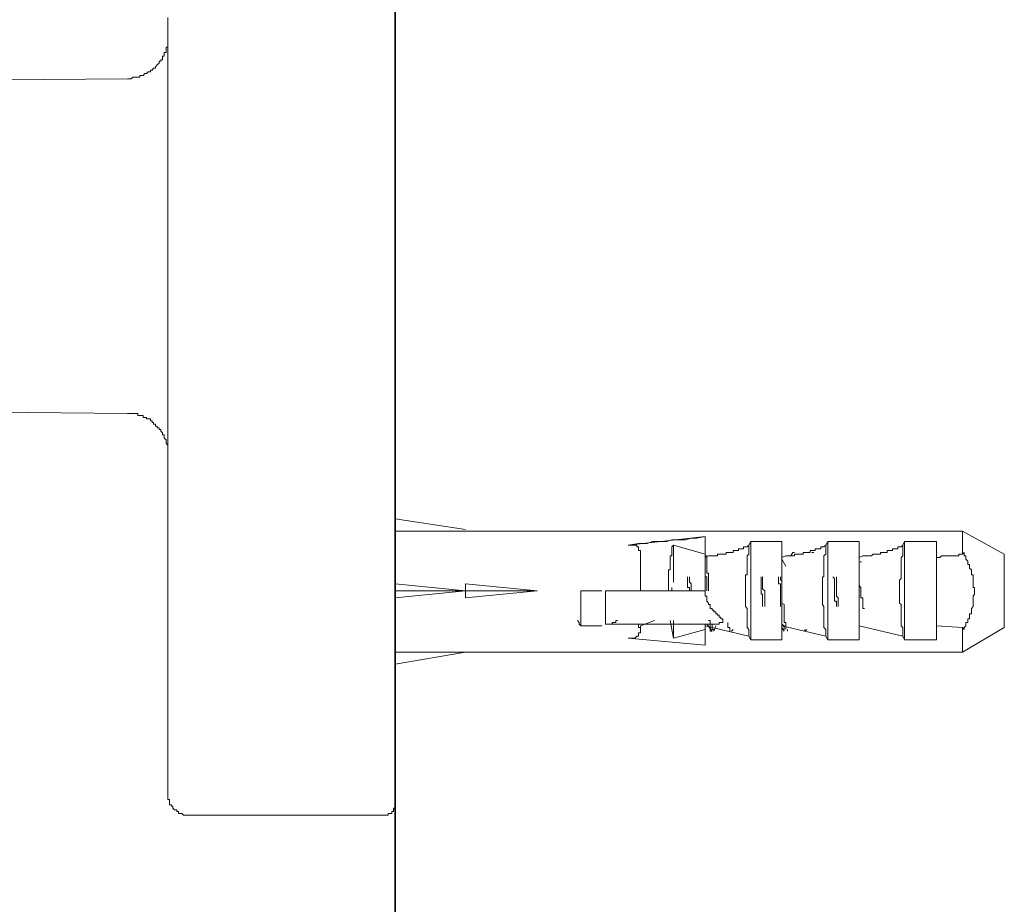
# Model space of a CAD drawing. Units: inches. Extents: x 11 to 116, y 230 to 279.
# Drawn here: x 80 to 82, y 236 to 237 of the extents above; entities that cross this region are included whole.
import ezdxf

# ---------------------------------------------------------------- set-up
doc = ezdxf.new("R2010")
doc.units = ezdxf.units.IN
doc.header["$MEASUREMENT"] = 0
doc.layers.add('图层 1', color=7, linetype='Continuous')

msp = doc.modelspace()

# ---------------------------------------------------------------- linework, layer by layer
at = {"layer": '图层 1', "lineweight": 35}
msp.add_lwpolyline([(81.0669, 232.7846), (81.0669, 275.7499)], dxfattribs=at)
at = {"layer": '图层 1', "lineweight": 9}
for points in [[(80.6142, 237.4613), (80.6142, 237.4508), (80.6142, 237.4372), (80.6142, 237.4265), (80.6142, 237.4124), (80.6142, 237.4022), (80.6142, 237.3881), (80.6142, 237.3743), (80.6142, 237.3636), (80.6142, 237.35), (80.6142, 237.3392), (80.6142, 237.3252), (80.6142, 237.3114), (80.6142, 237.2973), (80.6142, 237.273), (80.6142, 237.2489), (80.6142, 237.2208), (80.6142, 237.1929), (80.6142, 237.1685), (80.6142, 237.1406), (80.6142, 237.1163), (80.6142, 237.0884), (80.6142, 237.0606), (80.6142, 237.0083), (80.6142, 236.9559), (80.6142, 236.928), (80.6142, 236.8999), (80.6142, 236.8756), (80.6142, 236.8477), (80.6142, 236.8198), (80.6142, 236.7954), (80.6142, 236.7676), (80.6142, 236.7432), (80.6142, 236.7154), (80.6142, 236.7049), (80.6142, 236.6913), (80.6142, 236.6769), (80.6142, 236.6663), (80.6142, 236.6526), (80.6142, 236.6388), (80.6142, 236.6283), (80.6142, 236.614), (80.6142, 236.604), (80.6142, 236.5899), (80.6142, 236.5794), (80.6142, 236.5656), (80.6142, 236.5515), (80.6142, 236.5413), (80.6142, 236.5304), (80.6142, 236.517), (80.6142, 236.506), (80.6142, 236.492), (80.6142, 236.4817), (80.6142, 236.4712), (80.6142, 236.4574), (80.6142, 236.4469), (80.6142, 236.4364), (80.6142, 236.4224), (80.6142, 236.4121), (80.6142, 236.4016), (80.6142, 236.3911), (80.6142, 236.3806), (80.6142, 236.3666), (80.6142, 236.3565), (80.6142, 236.346), (80.6142, 236.3354), (80.6142, 236.3251), (80.6142, 236.3146), (80.6142, 236.3038), (80.6142, 236.2938), (80.6142, 236.2831), (80.6142, 236.2758), (80.6142, 236.2659), (80.6142, 236.2548), (80.6142, 236.2447), (80.6142, 236.2343), (80.6142, 236.2274), (80.6142, 236.2168), (80.6142, 236.2063), (80.6142, 236.1995), (80.6142, 236.1889), (80.6142, 236.1821), (80.6142, 236.1715), (80.6142, 236.1647), (80.6142, 236.1539), (80.6142, 236.1472), (80.6142, 236.1403), (80.6142, 236.1298), (80.6142, 236.1227), (80.6142, 236.1156), (80.6142, 236.1088), (80.6142, 236.0983), (80.6142, 236.0912), (80.6142, 236.0843), (80.6142, 236.0778), (80.6142, 236.0703), (80.6142, 236.0635), (80.6142, 236.0564), (80.6142, 236.0531), (80.6142, 236.0461), (80.6142, 236.039), (80.6142, 236.0321), (80.6142, 236.0252), (80.6142, 236.0216), (80.6142, 236.0147), (80.6142, 236.0111), (80.6142, 236.0042), (80.6142, 236.0008), (80.6142, 235.9939), (80.6142, 235.9901), (80.6142, 235.9837), (80.6142, 235.9799), (80.6142, 235.9765), (80.6142, 235.9694), (80.6142, 235.9658), (80.6142, 235.9623), (80.6142, 235.9589), (80.6142, 235.9551), (80.6142, 235.952), (80.6142, 235.9484), (80.6142, 235.9451), (80.6142, 235.9413), (80.6142, 235.9381), (80.6142, 235.9341), (80.6142, 235.9308), (80.6142, 235.9275), (80.6142, 235.9241), (80.6142, 235.9208), (80.6142, 235.9169)], [(81.0669, 235.896), (81.0669, 235.8998), (81.0669, 235.9029), (81.0669, 235.9065), (81.0669, 235.91), (81.0669, 235.9134), (81.0669, 235.9169), (81.0669, 235.9208), (81.0669, 235.9241), (81.0669, 235.9275), (81.0669, 235.9308), (81.0669, 235.9341), (81.0669, 235.9381), (81.0669, 235.9451), (81.0669, 235.9484), (81.0669, 235.952), (81.0669, 235.9551), (81.0669, 235.9589), (81.0669, 235.9658), (81.0669, 235.9694), (81.0669, 235.9765), (81.0669, 235.9799), (81.0669, 235.9868), (81.0669, 235.9901), (81.0669, 235.9971), (81.0669, 236.0042), (81.0669, 236.0076), (81.0669, 236.0147), (81.0669, 236.0216), (81.0669, 236.0285), (81.0669, 236.0321), (81.0669, 236.039), (81.0669, 236.0461), (81.0669, 236.0531), (81.0669, 236.0602), (81.0669, 236.0667), (81.0669, 236.074), (81.0669, 236.0843), (81.0669, 236.0912), (81.0669, 236.0983), (81.0669, 236.1053), (81.0669, 236.1156), (81.0669, 236.1227), (81.0669, 236.1298), (81.0669, 236.1403), (81.0669, 236.1472), (81.0669, 236.1577), (81.0669, 236.1647), (81.0669, 236.1752), (81.0669, 236.1856), (81.0669, 236.1925), (81.0669, 236.2026), (81.0669, 236.2133), (81.0669, 236.2202), (81.0669, 236.2311), (81.0669, 236.241), (81.0669, 236.2517), (81.0669, 236.2622), (81.0669, 236.2726), (81.0669, 236.2831), (81.0669, 236.2938), (81.0669, 236.3038), (81.0669, 236.3146), (81.0669, 236.3251), (81.0669, 236.3354), (81.0669, 236.346), (81.0669, 236.3565), (81.0669, 236.3666), (81.0669, 236.3773), (81.0669, 236.3911), (81.0669, 236.4016), (81.0669, 236.4121), (81.0669, 236.4261), (81.0669, 236.4364), (81.0669, 236.4469), (81.0669, 236.4607), (81.0669, 236.4712), (81.0669, 236.4855), (81.0669, 236.4958), (81.0669, 236.506), (81.0669, 236.5201), (81.0669, 236.5304), (81.0669, 236.5444), (81.0669, 236.5583), (81.0669, 236.569), (81.0669, 236.583), (81.0669, 236.5933), (81.0669, 236.6074), (81.0669, 236.6214), (81.0669, 236.6316), (81.0669, 236.6455), (81.0669, 236.6595), (81.0669, 236.6738), (81.0669, 236.6839), (81.0669, 236.6979), (81.0669, 236.7116), (81.0669, 236.7359), (81.0669, 236.7642), (81.0669, 236.7919), (81.0669, 236.8167), (81.0669, 236.8443), (81.0669, 236.8724), (81.0669, 236.8999), (81.0669, 236.9242), (81.0669, 236.9523), (81.0669, 237.0083), (81.0669, 237.0641), (81.0669, 237.0884), (81.0669, 237.1163), (81.0669, 237.1444), (81.0669, 237.1719), (81.0669, 237.1965), (81.0669, 237.2245), (81.0669, 237.2524), (81.0669, 237.2766), (81.0669, 237.3046), (81.0669, 237.3185), (81.0669, 237.3288), (81.0669, 237.3428), (81.0669, 237.3567), (81.0669, 237.3707), (81.0669, 237.3812), (81.0669, 237.3948), (81.0669, 237.4091), (81.0669, 237.4196), (81.0669, 237.4334), (81.0669, 237.4475), (81.0669, 237.4577)], [(80.5343, 237.3392), (80.5377, 237.3392), (80.5412, 237.3392), (80.5446, 237.3428), (80.5481, 237.3428), (80.5515, 237.3428), (80.5549, 237.3428), (80.5584, 237.3428), (80.5584, 237.3464), (80.5618, 237.3464), (80.5653, 237.3464), (80.5687, 237.35), (80.5722, 237.35), (80.5756, 237.3533), (80.5797, 237.3533), (80.5797, 237.3567), (80.5832, 237.3567), (80.586, 237.3604), (80.5901, 237.3604), (80.5901, 237.3636), (80.5935, 237.3674), (80.597, 237.3707), (80.597, 237.3743), (80.6004, 237.3743), (80.6004, 237.3774), (80.6039, 237.3774), (80.6039, 237.3812), (80.6039, 237.3848), (80.6073, 237.3848), (80.6073, 237.3881), (80.6073, 237.3915), (80.6108, 237.3915), (80.6108, 237.3948), (80.6108, 237.3986), (80.6108, 237.4022), (80.6142, 237.4022), (80.6142, 237.4053), (80.6142, 237.4091), (80.6142, 237.4124), (80.6142, 237.416), (80.6142, 237.4196), (80.6142, 237.4231)], [(80.5343, 237.3392), (79.2038, 237.3288)], [(79.2038, 236.6874), (80.5343, 236.6738)], [(80.6142, 236.5933), (80.6142, 236.5966), (80.6142, 236.6004), (80.6142, 236.604), (80.6142, 236.6074), (80.6142, 236.6109), (80.6108, 236.614), (80.6108, 236.6178), (80.6108, 236.6214), (80.6073, 236.6248), (80.6073, 236.6283), (80.6073, 236.6316), (80.6039, 236.6316), (80.6039, 236.6353), (80.6004, 236.6388), (80.6004, 236.6422), (80.597, 236.6422), (80.597, 236.6455), (80.5935, 236.6455), (80.5935, 236.6489), (80.5901, 236.6489), (80.5901, 236.6526), (80.586, 236.6526), (80.586, 236.6562), (80.5832, 236.6562), (80.5832, 236.6595), (80.5797, 236.6595), (80.5797, 236.6631), (80.5756, 236.6631), (80.5722, 236.6631), (80.5722, 236.6663), (80.5687, 236.6663), (80.5653, 236.6663), (80.5653, 236.67), (80.5618, 236.67), (80.5584, 236.67), (80.5549, 236.67), (80.5549, 236.6738), (80.5515, 236.6738), (80.5481, 236.6738), (80.5446, 236.6738), (80.5412, 236.6738), (80.5377, 236.6738), (80.5343, 236.6738)], [(81.0669, 236.4643), (81.2068, 236.4433)], [(81.2068, 236.44), (81.0669, 236.44)], [(81.3074, 236.44), (81.1751, 236.44)], [(82.1955, 236.44), (81.3246, 236.44)], [(82.1955, 236.3945), (82.1955, 236.44)], [(82.2789, 236.3945), (82.1955, 236.44)], [(81.6836, 236.4295), (81.5306, 236.4121)], [(81.5306, 236.4121), (81.5513, 236.4157), (81.5685, 236.4157), (81.5788, 236.4192), (81.5892, 236.4192), (81.5967, 236.4192), (81.6071, 236.4192), (81.6174, 236.4224), (81.6277, 236.4224), (81.6346, 236.4224), (81.645, 236.4224), (81.656, 236.4261), (81.6663, 236.4261), (81.6836, 236.4295)], [(81.6836, 236.3876), (81.6836, 236.3911), (81.6836, 236.3945), (81.6836, 236.3978), (81.6836, 236.4016), (81.6836, 236.405), (81.6836, 236.4088), (81.6836, 236.4121), (81.6836, 236.4157), (81.6836, 236.4192), (81.6836, 236.4224), (81.6836, 236.4261), (81.6836, 236.4295)], [(81.5547, 236.3213), (81.5547, 236.3251), (81.5547, 236.3282), (81.5547, 236.3318), (81.5547, 236.3354), (81.5547, 236.3385), (81.5547, 236.3423), (81.5547, 236.346), (81.5547, 236.3494), (81.5547, 236.353), (81.5547, 236.3565), (81.5547, 236.3597), (81.5547, 236.3632), (81.5547, 236.3666), (81.5547, 236.3702), (81.5547, 236.3739), (81.5547, 236.3773), (81.5547, 236.3806), (81.5547, 236.3842), (81.5547, 236.3876), (81.5547, 236.3911), (81.5547, 236.3945), (81.5547, 236.3978), (81.5547, 236.4016), (81.5513, 236.4016), (81.5513, 236.405), (81.5513, 236.4088), (81.5478, 236.4088), (81.5478, 236.4121), (81.5444, 236.4121), (81.5409, 236.4121), (81.5375, 236.4121), (81.534, 236.4121), (81.5306, 236.4121)], [(81.6209, 236.4121), (81.6174, 236.4088), (81.6174, 236.405), (81.6174, 236.4016), (81.6174, 236.3978), (81.6174, 236.3945), (81.6174, 236.3911), (81.614, 236.3911), (81.614, 236.3876), (81.614, 236.3842), (81.614, 236.3806), (81.614, 236.3773), (81.614, 236.3739), (81.614, 236.3702), (81.614, 236.3666), (81.614, 236.3632), (81.6105, 236.3632), (81.6105, 236.3597), (81.6105, 236.3565), (81.6105, 236.353), (81.6105, 236.3494), (81.6105, 236.346), (81.6105, 236.3423), (81.6105, 236.3385), (81.6105, 236.3354), (81.6105, 236.3318), (81.6105, 236.3282), (81.6105, 236.3251), (81.6105, 236.3213)], [(81.6836, 236.3945), (81.6209, 236.4121)], [(81.6209, 236.4121), (81.6209, 236.3385)], [(81.6836, 236.3876), (81.6904, 236.3911), (81.6939, 236.3911), (81.6973, 236.3911), (81.7008, 236.3911), (81.7049, 236.3911), (81.7084, 236.3911), (81.7084, 236.3945), (81.7118, 236.3945), (81.7146, 236.3945), (81.7187, 236.3945), (81.7221, 236.3945), (81.7256, 236.3945), (81.7256, 236.3978), (81.729, 236.3978), (81.7325, 236.3978), (81.7359, 236.3978), (81.7394, 236.3978), (81.7394, 236.4016), (81.7428, 236.4016), (81.7463, 236.4016), (81.7497, 236.4016), (81.7497, 236.405), (81.7531, 236.405), (81.7566, 236.405), (81.76, 236.405), (81.76, 236.4088), (81.7642, 236.4088), (81.7669, 236.4088), (81.7704, 236.4121)], [(81.7704, 236.4121), (81.7704, 236.405), (81.7704, 236.4016), (81.7704, 236.3978), (81.7704, 236.3945), (81.7669, 236.3911), (81.7669, 236.3876), (81.7669, 236.3842), (81.7669, 236.3806), (81.7669, 236.3773), (81.7669, 236.3739), (81.7669, 236.3702), (81.7669, 236.3666), (81.7669, 236.3632), (81.7669, 236.3597), (81.7669, 236.3565), (81.7669, 236.353), (81.7642, 236.353), (81.7642, 236.3494), (81.7642, 236.346), (81.7642, 236.3423), (81.7642, 236.3385), (81.7642, 236.3354), (81.7642, 236.3318), (81.7642, 236.3282), (81.7642, 236.3251), (81.7642, 236.3213), (81.7642, 236.3179), (81.7642, 236.3146), (81.7642, 236.3106), (81.7642, 236.3075), (81.7642, 236.3038), (81.7642, 236.3006), (81.7642, 236.297), (81.7642, 236.2938), (81.7642, 236.2901), (81.7669, 236.2864), (81.7669, 236.2831), (81.7669, 236.2796), (81.7669, 236.2758), (81.7669, 236.2726), (81.7669, 236.2691), (81.7669, 236.2659), (81.7669, 236.2622), (81.7669, 236.2586), (81.7669, 236.2548), (81.7669, 236.2517), (81.7669, 236.2483), (81.7704, 236.2447), (81.7704, 236.241), (81.7704, 236.2379), (81.7704, 236.2343), (81.7704, 236.2311)], [(81.7704, 236.4121), (81.7745, 236.4192)], [(81.7704, 236.4121), (81.7704, 236.4121)], [(81.8365, 236.4192), (81.7745, 236.4192)], [(81.7745, 236.4192), (81.7745, 236.2237)], [(81.8365, 236.3876), (81.8365, 236.4192)], [(81.8365, 236.3876), (81.8441, 236.3911), (81.8475, 236.3911), (81.851, 236.3911), (81.8544, 236.3911), (81.8579, 236.3911), (81.8613, 236.3911), (81.8613, 236.3945), (81.8648, 236.3945), (81.8682, 236.3945), (81.8717, 236.3945), (81.8758, 236.3945), (81.8786, 236.3945), (81.8786, 236.3978), (81.882, 236.3978), (81.8861, 236.3978), (81.8889, 236.3978), (81.8923, 236.3978), (81.8923, 236.4016), (81.8958, 236.4016), (81.8999, 236.4016), (81.9027, 236.4016), (81.9027, 236.405), (81.9068, 236.405), (81.9102, 236.405), (81.9137, 236.405), (81.9137, 236.4088), (81.9171, 236.4088), (81.9199, 236.4088), (81.924, 236.4121)], [(81.924, 236.4121), (81.924, 236.405), (81.924, 236.4016), (81.924, 236.3978), (81.924, 236.3945), (81.9199, 236.3911), (81.9199, 236.3876), (81.9199, 236.3842), (81.9199, 236.3806), (81.9199, 236.3773), (81.9199, 236.3739), (81.9199, 236.3702), (81.9199, 236.3666), (81.9199, 236.3632), (81.9199, 236.3597), (81.9199, 236.3565), (81.9199, 236.353), (81.9199, 236.3494), (81.9171, 236.3494), (81.9171, 236.346), (81.9171, 236.3423), (81.9171, 236.3385), (81.9171, 236.3354), (81.9171, 236.3318), (81.9171, 236.3282), (81.9171, 236.3251), (81.9171, 236.3213), (81.9171, 236.3179), (81.9171, 236.3146), (81.9171, 236.3106), (81.9171, 236.3075), (81.9171, 236.3038), (81.9171, 236.3006), (81.9171, 236.297), (81.9171, 236.2938), (81.9199, 236.2901), (81.9199, 236.2864), (81.9199, 236.2831), (81.9199, 236.2796), (81.9199, 236.2758), (81.9199, 236.2726), (81.9199, 236.2691), (81.9199, 236.2659), (81.9199, 236.2622), (81.9199, 236.2586), (81.9199, 236.2548), (81.9199, 236.2517), (81.9199, 236.2483), (81.924, 236.2447), (81.924, 236.241), (81.924, 236.2379), (81.924, 236.2343), (81.924, 236.2311)], [(81.924, 236.4121), (81.9275, 236.4192)], [(81.924, 236.4121), (81.924, 236.4121)], [(81.9902, 236.4192), (81.9275, 236.4192)], [(81.9275, 236.4192), (81.9275, 236.2237)], [(81.9902, 236.3876), (81.9902, 236.4192)], [(81.9902, 236.3876), (81.9971, 236.3911), (82.0005, 236.3911), (82.004, 236.3911), (82.0074, 236.3911), (82.0108, 236.3911), (82.0143, 236.3911), (82.0177, 236.3945), (82.0219, 236.3945), (82.0246, 236.3945), (82.0288, 236.3945), (82.0322, 236.3945), (82.0322, 236.3978), (82.035, 236.3978), (82.0391, 236.3978), (82.0425, 236.3978), (82.046, 236.3978), (82.046, 236.4016), (82.0494, 236.4016), (82.0529, 236.4016), (82.0563, 236.4016), (82.0563, 236.405), (82.0598, 236.405), (82.0632, 236.405), (82.0667, 236.405), (82.0667, 236.4088), (82.0701, 236.4088), (82.0735, 236.4088), (82.077, 236.4121)], [(82.077, 236.4121), (82.077, 236.405), (82.077, 236.4016), (82.077, 236.3978), (82.077, 236.3945), (82.077, 236.3911), (82.0735, 236.3876), (82.0735, 236.3842), (82.0735, 236.3806), (82.0735, 236.3773), (82.0735, 236.3739), (82.0735, 236.3702), (82.0735, 236.3666), (82.0735, 236.3632), (82.0735, 236.3597), (82.0735, 236.3565), (82.0735, 236.353), (82.0735, 236.3494), (82.0735, 236.346), (82.0701, 236.3423), (82.0701, 236.3385), (82.0701, 236.3354), (82.0701, 236.3318), (82.0701, 236.3282), (82.0701, 236.3251), (82.0701, 236.3213), (82.0701, 236.3179), (82.0701, 236.3146), (82.0701, 236.3106), (82.0701, 236.3075), (82.0701, 236.3038), (82.0701, 236.3006), (82.0701, 236.297), (82.0735, 236.2938), (82.0735, 236.2901), (82.0735, 236.2864), (82.0735, 236.2831), (82.0735, 236.2796), (82.0735, 236.2758), (82.0735, 236.2726), (82.0735, 236.2691), (82.0735, 236.2659), (82.0735, 236.2622), (82.0735, 236.2586), (82.0735, 236.2548), (82.0735, 236.2517), (82.077, 236.2483), (82.077, 236.2447), (82.077, 236.241), (82.077, 236.2379), (82.077, 236.2343), (82.077, 236.2311)], [(82.077, 236.4121), (82.0804, 236.4192)], [(82.077, 236.4121), (82.077, 236.4121)], [(82.1438, 236.4192), (82.0804, 236.4192)], [(82.0804, 236.4192), (82.0804, 236.2237)], [(82.1438, 236.3876), (82.1438, 236.4192)], [(81.6904, 236.3213), (81.6904, 236.3251), (81.6904, 236.3282), (81.6904, 236.3318), (81.6904, 236.3354), (81.6904, 236.3385), (81.6904, 236.3423), (81.6904, 236.346), (81.6904, 236.3494), (81.6904, 236.353), (81.6904, 236.3565), (81.687, 236.3565), (81.687, 236.3597), (81.687, 236.3632), (81.687, 236.3666), (81.687, 236.3702), (81.687, 236.3739), (81.687, 236.3773), (81.687, 236.3806), (81.687, 236.3842), (81.687, 236.3876), (81.687, 236.3911), (81.6836, 236.3911), (81.6836, 236.3945)], [(81.6836, 236.3213), (81.6836, 236.3251), (81.6836, 236.3282), (81.6836, 236.3318), (81.6836, 236.3354), (81.6836, 236.3385), (81.6836, 236.3423), (81.6836, 236.346), (81.6836, 236.3494), (81.6836, 236.353), (81.6836, 236.3565), (81.6836, 236.3597), (81.6836, 236.3632), (81.6836, 236.3666), (81.6836, 236.3702), (81.6836, 236.3739), (81.6836, 236.3773), (81.6836, 236.3806), (81.6836, 236.3842), (81.6836, 236.3876)], [(81.687, 236.3911), (81.687, 236.3911)], [(81.7146, 236.3978), (81.7146, 236.3978)], [(81.7187, 236.3978), (81.7187, 236.3978)], [(81.8365, 236.2517), (81.8365, 236.2548), (81.8365, 236.2586), (81.8365, 236.2622), (81.8365, 236.2659), (81.8365, 236.2691), (81.8365, 236.2726), (81.8365, 236.2758), (81.8365, 236.2796), (81.8365, 236.2831), (81.8365, 236.2864), (81.8365, 236.2901), (81.8365, 236.2938), (81.8365, 236.297), (81.8365, 236.3006), (81.8365, 236.3038), (81.8365, 236.3075), (81.8365, 236.3106), (81.8365, 236.3146), (81.8365, 236.3213), (81.8365, 236.3251), (81.8365, 236.3282), (81.8365, 236.3318), (81.8365, 236.3354), (81.8365, 236.3385), (81.8365, 236.3423), (81.8365, 236.346), (81.8365, 236.3494), (81.8365, 236.353), (81.8365, 236.3565), (81.8365, 236.3597), (81.8365, 236.3632), (81.8365, 236.3666), (81.8365, 236.3702), (81.8365, 236.3739), (81.8365, 236.3773), (81.8365, 236.3806), (81.8365, 236.3842), (81.8365, 236.3876)], [(81.8441, 236.3702), (81.8365, 236.3842)], [(81.8579, 236.3978), (81.8544, 236.3911)], [(81.8579, 236.3978), (81.8613, 236.3978)], [(81.8648, 236.3978), (81.8648, 236.3978)], [(81.8958, 236.3978), (81.8958, 236.3978)], [(81.8999, 236.3978), (81.8958, 236.3978)], [(81.8999, 236.3978), (81.8999, 236.3978)], [(81.9902, 236.2517), (81.9902, 236.2548), (81.9902, 236.2586), (81.9902, 236.2622), (81.9902, 236.2659), (81.9902, 236.2691), (81.9902, 236.2726), (81.9902, 236.2758), (81.9902, 236.2796), (81.9902, 236.2831), (81.9902, 236.2864), (81.9902, 236.2901), (81.9902, 236.2938), (81.9902, 236.297), (81.9902, 236.3006), (81.9902, 236.3038), (81.9902, 236.3075), (81.9902, 236.3106), (81.9902, 236.3146), (81.9902, 236.3213), (81.9902, 236.3251), (81.9902, 236.3282), (81.9902, 236.3318), (81.9902, 236.3354), (81.9902, 236.3385), (81.9902, 236.3423), (81.9902, 236.346), (81.9902, 236.3494), (81.9902, 236.353), (81.9902, 236.3565), (81.9902, 236.3597), (81.9902, 236.3632), (81.9902, 236.3666), (81.9902, 236.3702), (81.9902, 236.3739), (81.9902, 236.3773), (81.9902, 236.3806), (81.9902, 236.3842), (81.9902, 236.3876)], [(82.1438, 236.3876), (82.1466, 236.3876), (82.1507, 236.3876), (82.1542, 236.3911), (82.1569, 236.3911), (82.161, 236.3911), (82.1645, 236.3911), (82.1679, 236.3911), (82.1714, 236.3911), (82.1748, 236.3911), (82.1783, 236.3911), (82.1817, 236.3911), (82.1852, 236.3911), (82.1886, 236.3911), (82.1886, 236.3945), (82.1955, 236.3945)], [(82.1438, 236.2517), (82.1438, 236.2548), (82.1438, 236.2586), (82.1438, 236.2622), (82.1438, 236.2659), (82.1438, 236.2691), (82.1438, 236.2726), (82.1438, 236.2758), (82.1438, 236.2796), (82.1438, 236.2831), (82.1438, 236.2864), (82.1438, 236.2901), (82.1438, 236.2938), (82.1438, 236.297), (82.1438, 236.3006), (82.1438, 236.3038), (82.1438, 236.3075), (82.1438, 236.3106), (82.1438, 236.3146), (82.1438, 236.3213), (82.1438, 236.3251), (82.1438, 236.3282), (82.1438, 236.3318), (82.1438, 236.3354), (82.1438, 236.3385), (82.1438, 236.3423), (82.1438, 236.346), (82.1438, 236.3494), (82.1438, 236.353), (82.1438, 236.3565), (82.1438, 236.3597), (82.1438, 236.3632), (82.1438, 236.3666), (82.1438, 236.3702), (82.1438, 236.3739), (82.1438, 236.3773), (82.1438, 236.3806), (82.1438, 236.3842), (82.1438, 236.3876)], [(82.1955, 236.3945), (82.1989, 236.3978)], [(82.1989, 236.3978), (82.1989, 236.3911), (82.2024, 236.3911), (82.2024, 236.3876), (82.2024, 236.3842), (82.2065, 236.3806), (82.2065, 236.3773), (82.2065, 236.3739), (82.2093, 236.3739), (82.2093, 236.3702), (82.2093, 236.3666), (82.2134, 236.3632), (82.2134, 236.3597), (82.2134, 236.3565), (82.2134, 236.353), (82.2169, 236.353), (82.2169, 236.3494), (82.2169, 236.346), (82.2169, 236.3423), (82.2169, 236.3385), (82.2169, 236.3354), (82.2169, 236.3318), (82.2169, 236.3282), (82.2196, 236.3282), (82.2196, 236.3251), (82.2196, 236.3213), (82.2196, 236.3179), (82.2196, 236.3146), (82.2169, 236.3106), (82.2169, 236.3075), (82.2169, 236.3038), (82.2169, 236.3006), (82.2169, 236.297), (82.2169, 236.2938), (82.2169, 236.2901), (82.2134, 236.2864), (82.2134, 236.2831), (82.2134, 236.2796), (82.2134, 236.2758), (82.2093, 236.2758), (82.2093, 236.2726), (82.2093, 236.2691), (82.2093, 236.2659), (82.2065, 236.2659), (82.2065, 236.2622), (82.2065, 236.2586), (82.2024, 236.2586), (82.2024, 236.2548), (82.2024, 236.2517), (82.1989, 236.2483), (82.1989, 236.2447)], [(82.2789, 236.2483), (82.2789, 236.2517), (82.2789, 236.2548), (82.2789, 236.2586), (82.2789, 236.2622), (82.2789, 236.2659), (82.2789, 236.2691), (82.2789, 236.2726), (82.2789, 236.2758), (82.2789, 236.2796), (82.2789, 236.2831), (82.2789, 236.2864), (82.2789, 236.2901), (82.2789, 236.2938), (82.2789, 236.297), (82.2789, 236.3006), (82.2789, 236.3038), (82.2789, 236.3075), (82.2789, 236.3106), (82.2789, 236.3146), (82.2789, 236.3179), (82.2789, 236.3213), (82.2789, 236.3251), (82.2789, 236.3282), (82.2789, 236.3318), (82.2789, 236.3354), (82.2789, 236.3385), (82.2789, 236.3423), (82.2789, 236.346), (82.2789, 236.3494), (82.2789, 236.353), (82.2789, 236.3565), (82.2789, 236.3597), (82.2789, 236.3632), (82.2789, 236.3666), (82.2789, 236.3702), (82.2789, 236.3739), (82.2789, 236.3773), (82.2789, 236.3806), (82.2789, 236.3842), (82.2789, 236.3876), (82.2789, 236.3911), (82.2789, 236.3945)], [(81.9936, 236.3773), (81.9936, 236.3806)], [(81.6484, 236.3494), (81.6484, 236.346), (81.6484, 236.3423), (81.6484, 236.3385), (81.6484, 236.3354), (81.6484, 236.3318), (81.6484, 236.3282), (81.6526, 236.3282), (81.6526, 236.3251), (81.6526, 236.3213)], [(81.656, 236.3213), (81.656, 236.3251), (81.656, 236.3282), (81.656, 236.3318), (81.656, 236.3354), (81.6526, 236.3385), (81.6526, 236.3423), (81.6526, 236.346), (81.6526, 236.3494)], [(81.6836, 236.3494), (81.687, 236.3494), (81.687, 236.346), (81.687, 236.3423), (81.687, 236.3385), (81.687, 236.3354), (81.687, 236.3318), (81.687, 236.3282), (81.687, 236.3251), (81.687, 236.3213)], [(81.7952, 236.3494), (81.7952, 236.346), (81.7952, 236.3423), (81.7952, 236.3385), (81.7952, 236.3354), (81.7952, 236.3318), (81.7952, 236.3282), (81.7952, 236.3251), (81.7952, 236.3213)], [(81.8021, 236.3213), (81.7979, 236.3251), (81.7979, 236.3282), (81.7979, 236.3318), (81.7979, 236.3354), (81.7979, 236.3385), (81.7979, 236.3423), (81.7979, 236.346), (81.7979, 236.3494)], [(81.8296, 236.3494), (81.8296, 236.346), (81.8296, 236.3423), (81.8296, 236.3385), (81.8296, 236.3354), (81.8338, 236.3354), (81.8338, 236.3318), (81.8338, 236.3282), (81.8338, 236.3251), (81.8338, 236.3213)], [(81.8365, 236.3213), (81.8365, 236.3251), (81.8365, 236.3282), (81.8365, 236.3318), (81.8365, 236.3354), (81.8365, 236.3385), (81.8365, 236.3423), (81.8338, 236.3423), (81.8338, 236.346), (81.8338, 236.3494)], [(81.9378, 236.3494), (81.9413, 236.346), (81.9413, 236.3423), (81.9413, 236.3385), (81.9413, 236.3354), (81.9413, 236.3318), (81.9413, 236.3282), (81.9413, 236.3251), (81.9413, 236.3213), (81.9413, 236.3179), (81.9413, 236.3146), (81.9413, 236.3106), (81.9413, 236.3075), (81.9413, 236.3038), (81.9413, 236.3006), (81.9447, 236.3006), (81.9447, 236.297), (81.9447, 236.2938), (81.9447, 236.2901)], [(81.9481, 236.2901), (81.9481, 236.2938), (81.9481, 236.297), (81.9481, 236.3006), (81.9481, 236.3038), (81.9481, 236.3075), (81.9447, 236.3106), (81.9447, 236.3146), (81.9447, 236.3179), (81.9447, 236.3213), (81.9447, 236.3251), (81.9447, 236.3282), (81.9447, 236.3318), (81.9447, 236.3354), (81.9447, 236.3385), (81.9447, 236.3423), (81.9447, 236.346), (81.9447, 236.3494)], [(81.0669, 236.3354), (81.2068, 236.3213)], [(81.2068, 236.3354), (81.3494, 236.3213)], [(81.2068, 236.3213), (81.2068, 236.3354)], [(81.6174, 236.3213), (81.6174, 236.3282)], [(81.9936, 236.3213), (81.9936, 236.3251), (81.9936, 236.3282), (81.9902, 236.3318), (81.9902, 236.3354)], [(81.2068, 236.3213), (81.0669, 236.3075)], [(81.2068, 236.3213), (81.0669, 236.3213)], [(81.2068, 236.3213), (81.2068, 236.3213)], [(81.2068, 236.3213), (81.2068, 236.3213)], [(81.3494, 236.3213), (81.2068, 236.3075)], [(81.3494, 236.3213), (81.2068, 236.3213)], [(81.2068, 236.3075), (81.2068, 236.3213)], [(81.3494, 236.3213), (81.3494, 236.3213)], [(81.3494, 236.3213), (81.3494, 236.3213)], [(81.4362, 236.2517), (81.4362, 236.2586), (81.4362, 236.2622), (81.4362, 236.2659), (81.4362, 236.2691), (81.4362, 236.2726), (81.4362, 236.2758), (81.4362, 236.2796), (81.4362, 236.2831), (81.4362, 236.2864), (81.4362, 236.2901), (81.4362, 236.2938), (81.4362, 236.297), (81.4362, 236.3006), (81.4362, 236.3038), (81.4362, 236.3075), (81.4362, 236.3106), (81.4362, 236.3146), (81.4362, 236.3213)], [(81.4362, 236.3213), (81.4782, 236.3213)], [(81.4362, 236.3106), (81.4362, 236.3213)], [(81.4851, 236.3213), (81.4851, 236.2548)], [(81.5092, 236.3213), (81.5058, 236.3213), (81.5023, 236.3213), (81.4989, 236.3213), (81.4955, 236.3213), (81.492, 236.3213), (81.4886, 236.3213), (81.4851, 236.3213)], [(81.5092, 236.3213), (81.6836, 236.3213)], [(81.7187, 236.2622), (81.7187, 236.2659), (81.7146, 236.2659), (81.7146, 236.2691), (81.7118, 236.2691), (81.7118, 236.2726), (81.7084, 236.2726), (81.7084, 236.2758), (81.7049, 236.2758), (81.7049, 236.2796), (81.7008, 236.2796), (81.7008, 236.2831), (81.6973, 236.2831), (81.6973, 236.2864), (81.6939, 236.2864), (81.6939, 236.2901), (81.6939, 236.2938), (81.6904, 236.2938), (81.6904, 236.297), (81.687, 236.3006), (81.687, 236.3038), (81.687, 236.3075), (81.687, 236.3106), (81.6836, 236.3106), (81.6836, 236.3146), (81.6836, 236.3179), (81.6836, 236.3213)], [(81.7952, 236.3213), (81.7952, 236.3179), (81.7952, 236.3146), (81.7979, 236.3146), (81.7979, 236.3106), (81.7979, 236.3075), (81.7979, 236.3038), (81.7979, 236.3006), (81.7979, 236.297), (81.7979, 236.2938), (81.7979, 236.2901)], [(81.8021, 236.2901), (81.8021, 236.2938), (81.8021, 236.297), (81.8021, 236.3006), (81.8021, 236.3038), (81.8021, 236.3075), (81.8021, 236.3106), (81.8021, 236.3146), (81.8021, 236.3179), (81.8021, 236.3213)], [(81.8338, 236.3213), (81.8338, 236.3179), (81.8338, 236.3146), (81.8338, 236.3106), (81.8338, 236.3075), (81.8338, 236.3038), (81.8338, 236.3006), (81.8338, 236.297), (81.8338, 236.2938), (81.8338, 236.2901)], [(81.8441, 236.2447), (81.8441, 236.2483), (81.8441, 236.2517), (81.8441, 236.2548), (81.8441, 236.2586), (81.8407, 236.2586), (81.8407, 236.2622), (81.8407, 236.2659), (81.8407, 236.2691), (81.8407, 236.2726), (81.8407, 236.2758), (81.8407, 236.2796), (81.8407, 236.2831), (81.8407, 236.2864), (81.8407, 236.2901), (81.8407, 236.2938), (81.8365, 236.297), (81.8365, 236.3006), (81.8365, 236.3038), (81.8365, 236.3075), (81.8365, 236.3106), (81.8365, 236.3146), (81.8365, 236.3179), (81.8365, 236.3213)], [(82.0005, 236.2864), (81.9971, 236.2864), (81.9971, 236.2901), (81.9971, 236.2938), (81.9971, 236.297), (81.9971, 236.3006), (81.9971, 236.3038), (81.9971, 236.3075), (81.9936, 236.3075), (81.9936, 236.3106), (81.9936, 236.3146), (81.9936, 236.3179), (81.9936, 236.3213)], [(81.4293, 236.2622), (81.4328, 236.2586), (81.4328, 236.2548), (81.4362, 236.2517)], [(81.4362, 236.2517), (81.4362, 236.2622)], [(81.4782, 236.2517), (81.4362, 236.2517)], [(81.4851, 236.2548), (81.4886, 236.2548), (81.492, 236.2548)], [(81.5092, 236.2622), (81.5058, 236.2622), (81.5058, 236.2586), (81.5023, 236.2586), (81.4989, 236.2586), (81.4989, 236.2548), (81.4955, 236.2548), (81.492, 236.2548)], [(81.492, 236.2548), (81.5058, 236.2548), (81.5092, 236.2548), (81.5161, 236.2548), (81.5237, 236.2548), (81.5272, 236.2548), (81.5306, 236.2548), (81.534, 236.2548), (81.5375, 236.2548), (81.5409, 236.2548), (81.5444, 236.2548), (81.5478, 236.2548), (81.5513, 236.2548), (81.5547, 236.2548), (81.5582, 236.2548), (81.5616, 236.2548), (81.565, 236.2548), (81.5685, 236.2548), (81.5719, 236.2548), (81.5754, 236.2548), (81.5788, 236.2548), (81.583, 236.2548), (81.5864, 236.2548), (81.5892, 236.2548), (81.5933, 236.2548), (81.5967, 236.2548), (81.6002, 236.2548), (81.6036, 236.2548), (81.6071, 236.2548), (81.6105, 236.2548), (81.614, 236.2548), (81.6174, 236.2548), (81.6209, 236.2548), (81.6243, 236.2548), (81.6277, 236.2548), (81.6312, 236.2548), (81.6346, 236.2548), (81.6381, 236.2548), (81.6422, 236.2548), (81.645, 236.2548), (81.6484, 236.2548), (81.6526, 236.2548), (81.656, 236.2548), (81.6588, 236.2548), (81.6629, 236.2548), (81.6698, 236.2548), (81.6767, 236.2548), (81.6836, 236.2548), (81.6973, 236.2548)], [(81.5306, 236.2274), (81.534, 236.2274), (81.5375, 236.2274), (81.5409, 236.2274), (81.5444, 236.2274), (81.5478, 236.2311), (81.5513, 236.2311), (81.5513, 236.2343), (81.5513, 236.2379), (81.5547, 236.2379), (81.5547, 236.241), (81.5547, 236.2447), (81.5547, 236.2483), (81.5547, 236.2517)], [(81.5547, 236.241), (81.5547, 236.2447), (81.5547, 236.2483), (81.5513, 236.2483), (81.5513, 236.2517), (81.5513, 236.2548)], [(81.583, 236.2622), (81.5547, 236.2517)], [(81.614, 236.2622), (81.6209, 236.2274)], [(81.6209, 236.2622), (81.6209, 236.2274)], [(81.6209, 236.2274), (81.6836, 236.2447)], [(81.6836, 236.2622), (81.6836, 236.2622)], [(81.6836, 236.2517), (81.6836, 236.2548)], [(81.6836, 236.2133), (81.6836, 236.2168), (81.6836, 236.2202), (81.6836, 236.2237), (81.6836, 236.2274), (81.6836, 236.2311), (81.6836, 236.2343), (81.6836, 236.2379), (81.6836, 236.241), (81.6836, 236.2447), (81.6836, 236.2483), (81.6836, 236.2517)], [(81.7704, 236.2311), (81.6836, 236.2517)], [(81.687, 236.2548), (81.6973, 236.241)], [(81.6904, 236.2622), (81.6939, 236.2622), (81.6939, 236.2586), (81.6939, 236.2548), (81.6939, 236.2517), (81.6939, 236.2483), (81.6939, 236.2447), (81.6939, 236.241), (81.6973, 236.241)], [(81.6973, 236.2548), (81.7008, 236.2548), (81.7049, 236.2548), (81.7084, 236.2548), (81.7118, 236.2548), (81.7118, 236.2586), (81.7146, 236.2586), (81.7187, 236.2586), (81.7187, 236.2622)], [(81.7008, 236.241), (81.7008, 236.2447), (81.6973, 236.2447), (81.6973, 236.2483), (81.6973, 236.2517), (81.6973, 236.2548)], [(81.7008, 236.241), (81.7049, 236.2517)], [(81.729, 236.2586), (81.729, 236.2548), (81.729, 236.2517), (81.729, 236.2483), (81.7325, 236.2483), (81.7325, 236.2447), (81.7325, 236.241)], [(81.7394, 236.2447), (81.7359, 236.241)], [(81.8365, 236.2622), (81.8365, 236.2586), (81.8365, 236.2548), (81.8407, 236.2517), (81.8407, 236.2483), (81.8407, 236.2447)], [(81.8365, 236.2237), (81.8365, 236.2517)], [(81.924, 236.2311), (81.8365, 236.2517)], [(81.8365, 236.2483), (81.8407, 236.241)], [(81.8475, 236.241), (81.8475, 236.2447)], [(81.882, 236.2447), (81.882, 236.241)], [(81.882, 236.241), (81.8861, 236.2447)], [(81.9902, 236.2237), (81.9902, 236.2517)], [(82.077, 236.2311), (81.9902, 236.2517)], [(82.1438, 236.2237), (82.1438, 236.2517)], [(82.1955, 236.2483), (82.1438, 236.2517)], [(82.1955, 236.2483), (82.1955, 236.1995)], [(82.1989, 236.2447), (82.1955, 236.2483)], [(82.1955, 236.1995), (82.2789, 236.2483)], [(81.6836, 236.2133), (81.5306, 236.2274)], [(81.5306, 236.2274), (81.6836, 236.2133)], [(81.7704, 236.2311), (81.7704, 236.2311)], [(81.7745, 236.2237), (81.7704, 236.2311)], [(81.924, 236.2311), (81.924, 236.2311)], [(81.9275, 236.2237), (81.924, 236.2311)], [(82.077, 236.2311), (82.077, 236.2311)], [(82.0804, 236.2237), (82.077, 236.2311)], [(81.7745, 236.2237), (81.8365, 236.2237)], [(81.9275, 236.2237), (81.9902, 236.2237)], [(82.0804, 236.2237), (82.1438, 236.2237)], [(81.0669, 236.1995), (81.2068, 236.1995)], [(81.2068, 236.1995), (81.0669, 236.1752)], [(81.1751, 236.1995), (81.3074, 236.1995)], [(81.3246, 236.1995), (81.3211, 236.1995), (81.3177, 236.1995), (81.3149, 236.1995), (81.3108, 236.1995), (81.3074, 236.1995)], [(81.3074, 236.1995), (81.3108, 236.1995), (81.3149, 236.1995), (81.3177, 236.1995), (81.3211, 236.1995), (81.3246, 236.1995)], [(81.3246, 236.1995), (82.1955, 236.1995)], [(80.6142, 235.9169), (80.6142, 235.9134), (80.6142, 235.91), (80.6142, 235.9065), (80.6176, 235.9065), (80.6176, 235.9029), (80.6176, 235.8998), (80.6176, 235.896), (80.6218, 235.896), (80.6218, 235.8929), (80.6245, 235.8929), (80.6245, 235.8893), (80.628, 235.8857), (80.6321, 235.8857), (80.6321, 235.8824), (80.6356, 235.8824), (80.6356, 235.8785), (80.6383, 235.8785), (80.6425, 235.8785), (80.6459, 235.8754), (80.6487, 235.8754), (80.6528, 235.8754), (80.6562, 235.8754)], [(81.0462, 235.8754), (81.0497, 235.8754), (81.0531, 235.8754), (81.0531, 235.8785), (81.0566, 235.8785), (81.06, 235.8785), (81.06, 235.8824), (81.0634, 235.8824), (81.0634, 235.8857), (81.0634, 235.8893), (81.0669, 235.8893), (81.0669, 235.8929), (81.0669, 235.896)], [(80.6562, 235.8754), (81.0462, 235.8754)]]:
    msp.add_lwpolyline(points, dxfattribs=at)
msp.add_open_spline([(81.3246, 236.44), (81.3246, 236.44), (81.3211, 236.44), (81.3211, 236.44), (81.3211, 236.44), (81.3177, 236.44), (81.3177, 236.44), (81.3177, 236.44), (81.3149, 236.44), (81.3149, 236.44), (81.3149, 236.44), (81.3108, 236.44), (81.3108, 236.44), (81.3108, 236.44), (81.3074, 236.44), (81.3074, 236.44), (81.3074, 236.44), (81.3108, 236.44), (81.3108, 236.44), (81.3108, 236.44), (81.3149, 236.44), (81.3149, 236.44), (81.3149, 236.44), (81.3177, 236.44), (81.3177, 236.44), (81.3177, 236.44), (81.3211, 236.44), (81.3211, 236.44), (81.3211, 236.44), (81.3246, 236.44), (81.3246, 236.44), (81.3246, 236.44), (81.3246, 236.44), (81.3246, 236.44)], degree=3, knots=[0, 0, 0, 0, 1, 1, 1, 2, 2, 2, 3, 3, 3, 4, 4, 4, 5, 5, 5, 6, 6, 6, 7, 7, 7, 8, 8, 8, 9, 9, 9, 10, 10, 10, 11, 11, 11, 11], dxfattribs=at)

doc.saveas('drawing.dxf')
